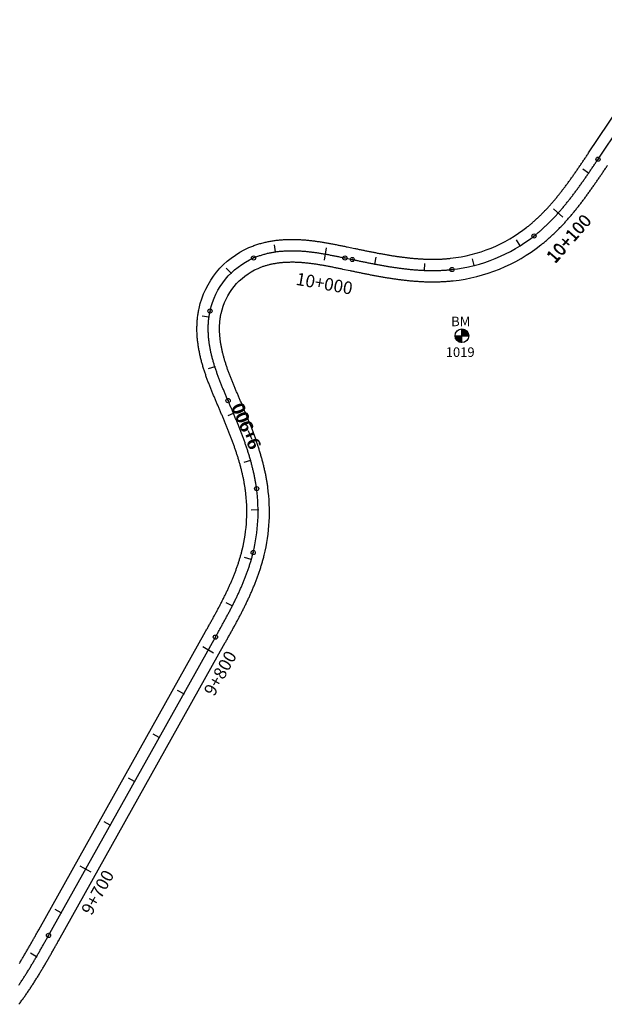
# Model space of a CAD drawing. Units: millimetres. Extents: x 752852 to 810631, y 8118200 to 8156837.
# Drawn here: x 760305 to 760538, y 8155090 to 8155482 of the extents above; entities that cross this region are included whole.
import ezdxf
from ezdxf.enums import TextEntityAlignment as Align

# ---------------------------------------------------------------- set-up
doc = ezdxf.new("R2010")
doc.units = ezdxf.units.MM
doc.header["$MEASUREMENT"] = 0
for name, color, linetype in [('1a-BM', 7, 'Continuous'), ('1a-Eje Final', 240, 'Continuous'), ('1a-Estacado', 7, 'Continuous'), ('1a-Progresiva-Estacado', 2, 'Continuous'), ('1a_Borde de via', 231, 'Continuous')]:
    doc.layers.add(name, color=color, linetype=linetype)
doc.styles.add('romans', font='romans.shx', dxfattribs={"height": 2})
doc.styles.add('SIMPLEX', font='simplex.shx')

# ---------------------------------------------------------------- blocks, each defined once
blk = doc.blocks.new('EJE TOTAL_DEPURADO$0$cir')
at = {"color": 0, "linetype": 'ByBlock'}
blk.add_circle((0, 0), 0.00417, dxfattribs=at)
blk.add_point((0, 0), dxfattribs=at)
blk = doc.blocks.new('EJE TOTAL_DEPURADO$0$MINORTIC')
at = {"color": 0, "linetype": 'ByBlock'}
blk.add_lwpolyline([(0, 0), (0, 0.000692)], dxfattribs=at)
blk.add_point((0, 0), dxfattribs=at)
blk = doc.blocks.new('EJE TOTAL_DEPURADO$0$MAJORTIC')
at = {"color": 0, "linetype": 'ByBlock'}
blk.add_lwpolyline([(0, -0.00069), (0, 0.00069)], dxfattribs=at)
blk.add_point((0, 0), dxfattribs=at)

msp = doc.modelspace()

# ---------------------------------------------------------------- hatches: boundary and pattern name
at = {"layer": '1a-BM'}
h = msp.add_hatch(dxfattribs=at)
h.set_pattern_fill('ANSI31', color=242, scale=0.9, angle=-179.7226, style=0)
h.set_pattern_definition([(225.277379, (761363.60997, 8156259.76642), (0.079933692, -0.07916347), [])])
h.paths.add_polyline_path([(760481.15, 8155353.19), (760481.14, 8155355.89), (760478.44, 8155355.88, 0.414214)])
h.paths.add_polyline_path([(760481.13, 8155358.59), (760481.14, 8155355.89), (760483.84, 8155355.9, 0.414214)])

# ---------------------------------------------------------------- linework, layer by layer
at = {"layer": '1a-BM', "color": 242}
for p, q in [((760478.44, 8155355.88), (760483.84, 8155355.9)), ((760481.15, 8155353.19), (760481.13, 8155358.59))]:
    msp.add_line(p, q, dxfattribs=at)
msp.add_circle((760481.14, 8155355.89), 2.7, dxfattribs=at)
at = {"layer": '1a-Eje Final'}
msp.add_lwpolyline([(760304.67, 8155097.22, 0.001423), (760305.09, 8155097.84, 0.001377), (760305.5, 8155098.46, 0.00133), (760305.92, 8155099.08, 0.001284), (760306.32, 8155099.71, 0.001238), (760306.73, 8155100.33, 0.001191), (760307.13, 8155100.96, 0.001145), (760307.53, 8155101.59, 0.001098), (760307.93, 8155102.22, 0.001052), (760308.32, 8155102.86, 0.001006), (760308.72, 8155103.49, 0.000959), (760309.11, 8155104.13, 0.000913), (760309.49, 8155104.77, 0.000866), (760309.88, 8155105.41, 0.00082), (760310.26, 8155106.05, 0.000773), (760310.64, 8155106.69, 0.000727), (760311.02, 8155107.33, 0.000681), (760311.4, 8155107.98, 0.000634), (760311.77, 8155108.62, 0.000588), (760312.15, 8155109.27, 0.000541), (760312.52, 8155109.92, 0.000495), (760312.89, 8155110.56, 0.000449), (760313.26, 8155111.21, 0.000402), (760313.63, 8155111.86, 0.000356), (760313.99, 8155112.51, 0.000309), (760314.36, 8155113.16, 0.000263), (760314.73, 8155113.81, 0.000217), (760315.09, 8155114.46, 0.00017), (760315.46, 8155115.11, 0.000124), (760315.82, 8155115.76, 0.000077), (760316.19, 8155116.41, 0.000031), (760316.55, 8155117.06), (760382.99, 8155235.86, 0.000018), (760383.35, 8155236.51, 0.000072), (760383.71, 8155237.16, 0.000126), (760384.07, 8155237.8, 0.00018), (760384.43, 8155238.45, 0.000234), (760384.79, 8155239.09, 0.000288), (760385.15, 8155239.74, 0.000342), (760385.51, 8155240.39, 0.000396), (760385.87, 8155241.04, 0.000449), (760386.22, 8155241.69, 0.000503), (760386.58, 8155242.33, 0.000557), (760386.93, 8155242.98, 0.000611), (760387.28, 8155243.64, 0.000665), (760387.63, 8155244.29, 0.000719), (760387.98, 8155244.94, 0.000773), (760388.33, 8155245.59, 0.000827), (760388.67, 8155246.25, 0.000881), (760389.01, 8155246.91, 0.000935), (760389.35, 8155247.56, 0.000989), (760389.69, 8155248.22, 0.001043), (760390.03, 8155248.88, 0.001097), (760390.36, 8155249.54, 0.001151), (760390.69, 8155250.21, 0.001205), (760391.01, 8155250.87, 0.001259), (760391.33, 8155251.54, 0.001312), (760391.65, 8155252.21, 0.001366), (760391.97, 8155252.87, 0.00142), (760392.28, 8155253.55, 0.001474), (760392.59, 8155254.22, 0.001528), (760392.89, 8155254.89, 0.001582), (760393.19, 8155255.57, 0.001636), (760393.48, 8155256.25, 0.00169), (760393.77, 8155256.93, 0.001744), (760394.06, 8155257.61, 0.001798), (760394.34, 8155258.3, 0.001852), (760394.61, 8155258.99, 0.001906), (760394.88, 8155259.67, 0.00196), (760395.15, 8155260.36, 0.002014), (760395.41, 8155261.06, 0.002068), (760395.66, 8155261.75, 0.002121), (760395.91, 8155262.45, 0.002175), (760396.15, 8155263.15, 0.002229), (760396.39, 8155263.85, 0.002283), (760396.62, 8155264.55, 0.002337), (760396.84, 8155265.26, 0.002391), (760397.06, 8155265.97, 0.002445), (760397.27, 8155266.68, 0.002499), (760397.47, 8155267.39, 0.002553), (760397.66, 8155268.1, 0.002607), (760397.85, 8155268.82, 0.002661), (760398.03, 8155269.54, 0.093685), (760399.39, 8155294.98, 0.002679), (760399.29, 8155295.72, 0.002625), (760399.18, 8155296.45, 0.002571), (760399.06, 8155297.18, 0.002517), (760398.94, 8155297.91, 0.002463), (760398.8, 8155298.64, 0.002409), (760398.66, 8155299.36, 0.002355), (760398.52, 8155300.09, 0.002301), (760398.36, 8155300.81, 0.002247), (760398.2, 8155301.54, 0.002193), (760398.04, 8155302.26, 0.002139), (760397.87, 8155302.98, 0.002086), (760397.69, 8155303.69, 0.002032), (760397.5, 8155304.41, 0.001978), (760397.31, 8155305.13, 0.001924), (760397.12, 8155305.84, 0.00187), (760396.92, 8155306.55, 0.001816), (760396.71, 8155307.26, 0.001762), (760396.5, 8155307.97, 0.001708), (760396.29, 8155308.68, 0.001654), (760396.07, 8155309.39, 0.0016), (760395.84, 8155310.09, 0.001546), (760395.61, 8155310.8, 0.001492), (760395.38, 8155311.5, 0.001438), (760395.14, 8155312.2, 0.001384), (760394.9, 8155312.9, 0.00133), (760394.65, 8155313.6, 0.001276), (760394.4, 8155314.29, 0.001223), (760394.15, 8155314.99, 0.001169), (760393.89, 8155315.68, 0.001115), (760393.63, 8155316.38, 0.001061), (760393.37, 8155317.07, 0.001007), (760393.11, 8155317.76, 0.000953), (760392.84, 8155318.45, 0.000899), (760392.57, 8155319.14, 0.000845), (760392.3, 8155319.83, 0.000791), (760392.02, 8155320.51, 0.000737), (760391.75, 8155321.2, 0.000683), (760391.47, 8155321.88, 0.000629), (760391.19, 8155322.57, 0.000575), (760390.9, 8155323.25, 0.000521), (760390.62, 8155323.94, 0.000467), (760390.34, 8155324.62, 0.000414), (760390.05, 8155325.3, 0.00036), (760389.76, 8155325.98, 0.000306), (760389.47, 8155326.67, 0.000252), (760389.19, 8155327.35, 0.000198), (760388.9, 8155328.03, 0.000144), (760388.61, 8155328.71, 0.00009), (760388.32, 8155329.39, 0.000036), (760388.03, 8155330.07), (760388.03, 8155330.07, -0.000041), (760387.73, 8155330.75, -0.000164), (760387.44, 8155331.43, -0.000288), (760387.16, 8155332.11, -0.000411), (760386.87, 8155332.8, -0.000534), (760386.58, 8155333.48, -0.000658), (760386.3, 8155334.16, -0.000781), (760386.01, 8155334.84, -0.000904), (760385.73, 8155335.53, -0.001028), (760385.45, 8155336.21, -0.001151), (760385.18, 8155336.9, -0.001274), (760384.91, 8155337.59, -0.001398), (760384.64, 8155338.28, -0.001521), (760384.38, 8155338.97, -0.001644), (760384.12, 8155339.66, -0.001768), (760383.86, 8155340.36, -0.001891), (760383.61, 8155341.06, -0.002014), (760383.37, 8155341.75, -0.002138), (760383.13, 8155342.46, -0.002261), (760382.9, 8155343.16, -0.002384), (760382.67, 8155343.86, -0.002508), (760382.45, 8155344.57, -0.002631), (760382.24, 8155345.28, -0.002754), (760382.04, 8155345.99, -0.002878), (760381.85, 8155346.7, -0.003001), (760381.66, 8155347.42, -0.003124), (760381.48, 8155348.14, -0.003248), (760381.31, 8155348.86, -0.003371), (760381.15, 8155349.58, -0.003494), (760381, 8155350.31, -0.003618), (760380.87, 8155351.03, -0.003741), (760380.74, 8155351.76, -0.003864), (760380.62, 8155352.49, -0.003988), (760380.52, 8155353.23, -0.004111), (760380.42, 8155353.96, -0.004234), (760380.34, 8155354.7, -0.004358), (760380.27, 8155355.43, -0.004481), (760380.22, 8155356.17, -0.004604), (760380.18, 8155356.91, -0.004728), (760380.15, 8155357.65, -0.004851), (760380.14, 8155358.39, -0.004974), (760380.14, 8155359.13, -0.005098), (760380.15, 8155359.87, -0.005221), (760380.18, 8155360.61, -0.005344), (760380.23, 8155361.35, -0.005468), (760380.29, 8155362.08, -0.005591), (760380.37, 8155362.82, -0.005715), (760380.47, 8155363.55, -0.005838), (760380.58, 8155364.28, -0.005961), (760380.71, 8155365.01, -0.006085), (760380.86, 8155365.74, -0.240789), (760398.17, 8155386.87, -0.006126), (760398.85, 8155387.16, -0.006002), (760399.54, 8155387.43, -0.005879), (760400.23, 8155387.68, -0.005756), (760400.93, 8155387.92, -0.005632), (760401.64, 8155388.14, -0.005509), (760402.35, 8155388.35, -0.005386), (760403.06, 8155388.54, -0.005262), (760403.78, 8155388.72, -0.005139), (760404.5, 8155388.88, -0.005016), (760405.23, 8155389.03, -0.004892), (760405.95, 8155389.16, -0.004769), (760406.69, 8155389.28, -0.004646), (760407.42, 8155389.39, -0.004522), (760408.15, 8155389.48, -0.004399), (760408.89, 8155389.56, -0.004276), (760409.62, 8155389.62, -0.004152), (760410.36, 8155389.67, -0.004029), (760411.1, 8155389.72, -0.003906), (760411.84, 8155389.75, -0.003782), (760412.58, 8155389.76, -0.003659), (760413.32, 8155389.77, -0.003536), (760414.06, 8155389.77, -0.003412), (760414.8, 8155389.75, -0.003289), (760415.54, 8155389.73, -0.003166), (760416.28, 8155389.7, -0.003042), (760417.02, 8155389.66, -0.002919), (760417.76, 8155389.61, -0.002796), (760418.49, 8155389.55, -0.002672), (760419.23, 8155389.48, -0.002549), (760419.97, 8155389.41, -0.002426), (760420.7, 8155389.32, -0.002302), (760421.44, 8155389.24, -0.002179), (760422.17, 8155389.14, -0.002056), (760422.9, 8155389.04, -0.001932), (760423.64, 8155388.93, -0.001809), (760424.37, 8155388.82, -0.001686), (760425.1, 8155388.7, -0.001562), (760425.83, 8155388.58, -0.001439), (760426.56, 8155388.45, -0.001316), (760427.29, 8155388.32, -0.001192), (760428.01, 8155388.19, -0.001069), (760428.74, 8155388.05, -0.000946), (760429.47, 8155387.91, -0.000822), (760430.19, 8155387.77, -0.000699), (760430.92, 8155387.62, -0.000576), (760431.64, 8155387.48, -0.000452), (760432.37, 8155387.33, -0.000329), (760433.09, 8155387.18, -0.000206), (760433.82, 8155387.03, -0.000082), (760434.54, 8155386.88), (760437.52, 8155386.26, 0.000018), (760438.25, 8155386.11, 0.000071), (760438.97, 8155385.96, 0.000125), (760439.7, 8155385.81, 0.000179), (760440.42, 8155385.66, 0.000232), (760441.15, 8155385.51, 0.000286), (760441.88, 8155385.36, 0.00034), (760442.6, 8155385.22, 0.000393), (760443.33, 8155385.07, 0.000447), (760444.05, 8155384.92, 0.0005), (760444.78, 8155384.78, 0.000554), (760445.51, 8155384.64, 0.000608), (760446.24, 8155384.5, 0.000661), (760446.96, 8155384.36, 0.000715), (760447.69, 8155384.22, 0.000769), (760448.42, 8155384.09, 0.000822), (760449.15, 8155383.96, 0.000876), (760449.88, 8155383.83, 0.000929), (760450.61, 8155383.7, 0.000983), (760451.34, 8155383.58, 0.001037), (760452.07, 8155383.46, 0.00109), (760452.8, 8155383.34, 0.001144), (760453.53, 8155383.23, 0.001197), (760454.26, 8155383.11, 0.001251), (760455, 8155383.01, 0.001305), (760455.73, 8155382.9, 0.001358), (760456.46, 8155382.8, 0.001412), (760457.2, 8155382.71, 0.001466), (760457.93, 8155382.62, 0.001519), (760458.67, 8155382.53, 0.001573), (760459.41, 8155382.45, 0.001626), (760460.14, 8155382.37, 0.00168), (760460.88, 8155382.3, 0.001734), (760461.62, 8155382.23, 0.001787), (760462.36, 8155382.17, 0.001841), (760463.09, 8155382.11, 0.001894), (760463.83, 8155382.06, 0.001948), (760464.57, 8155382.01, 0.002002), (760465.31, 8155381.97, 0.002055), (760466.05, 8155381.94, 0.002109), (760466.79, 8155381.91, 0.002163), (760467.53, 8155381.89, 0.002216), (760468.27, 8155381.88, 0.00227), (760469.01, 8155381.87, 0.002323), (760469.75, 8155381.87, 0.002377), (760470.5, 8155381.87, 0.002431), (760471.24, 8155381.89, 0.002484), (760471.98, 8155381.91, 0.002538), (760472.72, 8155381.93, 0.002592), (760473.46, 8155381.97, 0.002645), (760474.2, 8155382.01, 0.002699), (760474.94, 8155382.06, 0.002752), (760475.67, 8155382.12, 0.002806), (760476.41, 8155382.19, 0.00286), (760477.15, 8155382.27, 0.14074), (760509.83, 8155395.62, 0.002877), (760510.41, 8155396.08, 0.002824), (760510.99, 8155396.55, 0.00277), (760511.56, 8155397.02, 0.002717), (760512.12, 8155397.5, 0.002663), (760512.68, 8155397.99, 0.002609), (760513.23, 8155398.48, 0.002556), (760513.78, 8155398.98, 0.002502), (760514.32, 8155399.48, 0.002449), (760514.86, 8155399.99, 0.002395), (760515.39, 8155400.51, 0.002341), (760515.92, 8155401.03, 0.002288), (760516.44, 8155401.55, 0.002234), (760516.96, 8155402.08, 0.00218), (760517.48, 8155402.61, 0.002127), (760517.99, 8155403.15, 0.002073), (760518.49, 8155403.69, 0.00202), (760518.99, 8155404.24, 0.001966), (760519.49, 8155404.79, 0.001912), (760519.98, 8155405.34, 0.001859), (760520.47, 8155405.9, 0.001805), (760520.95, 8155406.46, 0.001751), (760521.43, 8155407.03, 0.001698), (760521.9, 8155407.6, 0.001644), (760522.38, 8155408.17, 0.001591), (760522.84, 8155408.74, 0.001537), (760523.31, 8155409.32, 0.001483), (760523.77, 8155409.9, 0.00143), (760524.23, 8155410.48, 0.001376), (760524.68, 8155411.06, 0.001323), (760525.13, 8155411.65, 0.001269), (760525.58, 8155412.24, 0.001215), (760526.03, 8155412.83, 0.001162), (760526.47, 8155413.43, 0.001108), (760526.91, 8155414.02, 0.001054), (760527.35, 8155414.62, 0.001001), (760527.78, 8155415.22, 0.000947), (760528.21, 8155415.82, 0.000894), (760528.64, 8155416.43, 0.00084), (760529.07, 8155417.03, 0.000786), (760529.5, 8155417.64, 0.000733), (760529.92, 8155418.24, 0.000679), (760530.35, 8155418.85, 0.000626), (760530.77, 8155419.46, 0.000572), (760531.19, 8155420.07, 0.000518), (760531.61, 8155420.68, 0.000465), (760532.02, 8155421.29, 0.000411), (760532.44, 8155421.91, 0.000357), (760532.86, 8155422.52, 0.000304), (760533.27, 8155423.13, 0.00025), (760533.68, 8155423.75, 0.000197), (760534.1, 8155424.36, 0.000143), (760534.51, 8155424.98, 0.000089), (760534.92, 8155425.59, 0.000036), (760535.34, 8155426.21), (760570.92, 8155479.26, 0.000019)], format="xyb", dxfattribs=at)
at = {"layer": '1a_Borde de via'}
for points in [[(760304.88, 8155105.85, 0.000959), (760305.26, 8155106.47, 0.000913), (760305.64, 8155107.09, 0.000866), (760306.02, 8155107.72, 0.00082), (760306.39, 8155108.35, 0.000773), (760306.77, 8155108.98, 0.000727), (760307.14, 8155109.61, 0.000681), (760307.51, 8155110.24, 0.000634), (760307.88, 8155110.88, 0.000588), (760308.25, 8155111.52, 0.000541), (760308.61, 8155112.16, 0.000495), (760308.98, 8155112.8, 0.000449), (760309.35, 8155113.44, 0.000402), (760309.71, 8155114.08, 0.000356), (760310.08, 8155114.72, 0.000309), (760310.44, 8155115.37, 0.000263), (760310.8, 8155116.01, 0.000217), (760311.17, 8155116.66, 0.00017), (760311.53, 8155117.31, 0.000124), (760311.9, 8155117.96, 0.000077), (760312.26, 8155118.61, 0.000031), (760312.62, 8155119.26), (760379.06, 8155238.06, 0.000018), (760379.42, 8155238.71, 0.000072), (760379.78, 8155239.35, 0.000126), (760380.14, 8155239.99, 0.00018), (760380.5, 8155240.64, 0.000234), (760380.86, 8155241.28, 0.000288), (760381.22, 8155241.92, 0.000342), (760381.57, 8155242.56, 0.000396), (760381.92, 8155243.21, 0.000449), (760382.28, 8155243.85, 0.000503), (760382.63, 8155244.49, 0.000557), (760382.98, 8155245.13, 0.000611), (760383.32, 8155245.77, 0.000665), (760383.67, 8155246.41, 0.000719), (760384.01, 8155247.05, 0.000773), (760384.35, 8155247.7, 0.000827), (760384.69, 8155248.34, 0.000881), (760385.02, 8155248.98, 0.000935), (760385.35, 8155249.62, 0.000989), (760385.68, 8155250.26, 0.001043), (760386.01, 8155250.91, 0.001097), (760386.33, 8155251.55, 0.001151), (760386.65, 8155252.2, 0.001205), (760386.97, 8155252.84, 0.001259), (760387.28, 8155253.49, 0.001312), (760387.59, 8155254.13, 0.001366), (760387.89, 8155254.78, 0.00142), (760388.19, 8155255.43, 0.001474), (760388.49, 8155256.08, 0.001528), (760388.78, 8155256.73, 0.001582), (760389.07, 8155257.38, 0.001636), (760389.35, 8155258.03, 0.00169), (760389.63, 8155258.68, 0.001744), (760389.9, 8155259.33, 0.001798), (760390.17, 8155259.99, 0.001852), (760390.43, 8155260.65, 0.001906), (760390.69, 8155261.3, 0.00196), (760390.94, 8155261.96, 0.002014), (760391.19, 8155262.62, 0.002068), (760391.43, 8155263.28, 0.002121), (760391.66, 8155263.94, 0.002175), (760391.89, 8155264.6, 0.002229), (760392.12, 8155265.27, 0.002283), (760392.33, 8155265.93, 0.002337), (760392.54, 8155266.59, 0.002391), (760392.75, 8155267.26, 0.002445), (760392.94, 8155267.93, 0.002499), (760393.13, 8155268.6, 0.002553), (760393.32, 8155269.27, 0.002607), (760393.49, 8155269.94, 0.002661), (760393.66, 8155270.61, 0.093685), (760394.93, 8155294.39, 0.002679), (760394.83, 8155295.07, 0.002625), (760394.73, 8155295.76, 0.002571), (760394.62, 8155296.44, 0.002517), (760394.5, 8155297.13, 0.002463), (760394.38, 8155297.81, 0.002409), (760394.25, 8155298.5, 0.002355), (760394.11, 8155299.18, 0.002301), (760393.97, 8155299.86, 0.002247), (760393.82, 8155300.55, 0.002193), (760393.66, 8155301.23, 0.002139), (760393.49, 8155301.91, 0.002086), (760393.33, 8155302.59, 0.002032), (760393.15, 8155303.27, 0.001978), (760392.97, 8155303.96, 0.001924), (760392.78, 8155304.64, 0.00187), (760392.59, 8155305.32, 0.001816), (760392.4, 8155306, 0.001762), (760392.19, 8155306.67, 0.001708), (760391.99, 8155307.35, 0.001654), (760391.77, 8155308.03, 0.0016), (760391.56, 8155308.71, 0.001546), (760391.34, 8155309.39, 0.001492), (760391.11, 8155310.06, 0.001438), (760390.88, 8155310.74, 0.001384), (760390.65, 8155311.42, 0.00133), (760390.41, 8155312.09, 0.001276), (760390.17, 8155312.77, 0.001223), (760389.92, 8155313.44, 0.001169), (760389.67, 8155314.12, 0.001115), (760389.42, 8155314.79, 0.001061), (760389.17, 8155315.46, 0.001007), (760388.91, 8155316.14, 0.000953), (760388.65, 8155316.81, 0.000899), (760388.38, 8155317.49, 0.000845), (760388.12, 8155318.16, 0.000791), (760387.85, 8155318.83, 0.000737), (760387.57, 8155319.51, 0.000683), (760387.3, 8155320.18, 0.000629), (760387.02, 8155320.86, 0.000575), (760386.75, 8155321.53, 0.000521), (760386.47, 8155322.21, 0.000467), (760386.18, 8155322.88, 0.000414), (760385.9, 8155323.56, 0.00036), (760385.62, 8155324.23, 0.000306), (760385.33, 8155324.91, 0.000252), (760385.04, 8155325.59, 0.000198), (760384.75, 8155326.27, 0.000144), (760384.47, 8155326.95, 0.00009), (760384.18, 8155327.62, 0.000036), (760383.89, 8155328.3), (760383.89, 8155328.31, -0.000041), (760383.6, 8155328.99, -0.000164), (760383.3, 8155329.67, -0.000288), (760383.01, 8155330.36, -0.000411), (760382.72, 8155331.05, -0.000534), (760382.43, 8155331.74, -0.000658), (760382.14, 8155332.43, -0.000781), (760381.85, 8155333.13, -0.000904), (760381.56, 8155333.83, -0.001028), (760381.28, 8155334.53, -0.001151), (760381, 8155335.24, -0.001274), (760380.72, 8155335.95, -0.001398), (760380.44, 8155336.66, -0.001521), (760380.17, 8155337.38, -0.001644), (760379.9, 8155338.1, -0.001768), (760379.63, 8155338.83, -0.001891), (760379.37, 8155339.56, -0.002014), (760379.11, 8155340.29, -0.002138), (760378.86, 8155341.03, -0.002261), (760378.62, 8155341.77, -0.002384), (760378.38, 8155342.51, -0.002508), (760378.15, 8155343.26, -0.002631), (760377.92, 8155344.02, -0.002754), (760377.71, 8155344.78, -0.002878), (760377.5, 8155345.54, -0.003001), (760377.3, 8155346.31, -0.003124), (760377.11, 8155347.08, -0.003248), (760376.92, 8155347.86, -0.003371), (760376.75, 8155348.65, -0.003494), (760376.59, 8155349.43, -0.003618), (760376.44, 8155350.22, -0.003741), (760376.3, 8155351.02, -0.003864), (760376.17, 8155351.82, -0.003988), (760376.06, 8155352.62, -0.004111), (760375.95, 8155353.43, -0.004234), (760375.86, 8155354.24, -0.004358), (760375.79, 8155355.06, -0.004481), (760375.73, 8155355.88, -0.004604), (760375.68, 8155356.7, -0.004728), (760375.65, 8155357.52, -0.004851), (760375.64, 8155358.35, -0.004974), (760375.64, 8155359.18, -0.005098), (760375.66, 8155360.01, -0.005221), (760375.69, 8155360.85, -0.005344), (760375.74, 8155361.68, -0.005468), (760375.82, 8155362.52, -0.005591), (760375.91, 8155363.35, -0.005715), (760376.02, 8155364.19, -0.005838), (760376.14, 8155365.02, -0.005961), (760376.29, 8155365.86, -0.006085), (760376.46, 8155366.69, -0.240789), (760396.36, 8155390.99, -0.006126), (760397.15, 8155391.32, -0.006002), (760397.93, 8155391.63, -0.005879), (760398.73, 8155391.92, -0.005756), (760399.53, 8155392.2, -0.005632), (760400.33, 8155392.45, -0.005509), (760401.13, 8155392.69, -0.005386), (760401.94, 8155392.9, -0.005262), (760402.75, 8155393.1, -0.005139), (760403.56, 8155393.28, -0.005016), (760404.38, 8155393.45, -0.004892), (760405.19, 8155393.6, -0.004769), (760406.01, 8155393.73, -0.004646), (760406.82, 8155393.85, -0.004522), (760407.64, 8155393.95, -0.004399), (760408.45, 8155394.03, -0.004276), (760409.26, 8155394.11, -0.004152), (760410.08, 8155394.17, -0.004029), (760410.89, 8155394.21, -0.003906), (760411.7, 8155394.24, -0.003782), (760412.5, 8155394.26, -0.003659), (760413.31, 8155394.27, -0.003536), (760414.11, 8155394.27, -0.003412), (760414.91, 8155394.25, -0.003289), (760415.71, 8155394.23, -0.003166), (760416.51, 8155394.19, -0.003042), (760417.3, 8155394.15, -0.002919), (760418.09, 8155394.09, -0.002796), (760418.88, 8155394.03, -0.002672), (760419.66, 8155393.96, -0.002549), (760420.44, 8155393.88, -0.002426), (760421.22, 8155393.79, -0.002302), (760422, 8155393.7, -0.002179), (760422.77, 8155393.6, -0.002056), (760423.54, 8155393.49, -0.001932), (760424.31, 8155393.38, -0.001809), (760425.07, 8155393.26, -0.001686), (760425.83, 8155393.14, -0.001562), (760426.59, 8155393.02, -0.001439), (760427.34, 8155392.88, -0.001316), (760428.09, 8155392.75, -0.001192), (760428.84, 8155392.61, -0.001069), (760429.59, 8155392.47, -0.000946), (760430.33, 8155392.33, -0.000822), (760431.07, 8155392.18, -0.000699), (760431.81, 8155392.03, -0.000576), (760432.54, 8155391.89, -0.000452), (760433.27, 8155391.74, -0.000329), (760434, 8155391.59, -0.000206), (760434.73, 8155391.43, -0.000082), (760435.46, 8155391.28), (760438.44, 8155390.67, 0.000018), (760439.16, 8155390.52, 0.000071), (760439.89, 8155390.37, 0.000125), (760440.61, 8155390.22, 0.000179), (760441.33, 8155390.07, 0.000232), (760442.05, 8155389.92, 0.000286), (760442.77, 8155389.77, 0.00034), (760443.49, 8155389.63, 0.000393), (760444.21, 8155389.48, 0.000447), (760444.93, 8155389.34, 0.0005), (760445.65, 8155389.2, 0.000554), (760446.37, 8155389.06, 0.000608), (760447.08, 8155388.92, 0.000661), (760447.8, 8155388.78, 0.000715), (760448.51, 8155388.65, 0.000769), (760449.23, 8155388.52, 0.000822), (760449.94, 8155388.39, 0.000876), (760450.66, 8155388.26, 0.000929), (760451.37, 8155388.14, 0.000983), (760452.08, 8155388.02, 0.001037), (760452.79, 8155387.9, 0.00109), (760453.51, 8155387.78, 0.001144), (760454.22, 8155387.67, 0.001197), (760454.93, 8155387.57, 0.001251), (760455.64, 8155387.46, 0.001305), (760456.35, 8155387.36, 0.001358), (760457.06, 8155387.27, 0.001412), (760457.77, 8155387.17, 0.001466), (760458.48, 8155387.09, 0.001519), (760459.18, 8155387, 0.001573), (760459.89, 8155386.92, 0.001626), (760460.6, 8155386.85, 0.00168), (760461.31, 8155386.78, 0.001734), (760462.01, 8155386.71, 0.001787), (760462.72, 8155386.65, 0.001841), (760463.42, 8155386.6, 0.001894), (760464.13, 8155386.55, 0.001948), (760464.83, 8155386.51, 0.002002), (760465.54, 8155386.47, 0.002055), (760466.24, 8155386.44, 0.002109), (760466.94, 8155386.41, 0.002163), (760467.64, 8155386.39, 0.002216), (760468.34, 8155386.38, 0.00227), (760469.04, 8155386.37, 0.002323), (760469.74, 8155386.37, 0.002377), (760470.44, 8155386.37, 0.002431), (760471.14, 8155386.39, 0.002484), (760471.83, 8155386.4, 0.002538), (760472.53, 8155386.43, 0.002592), (760473.22, 8155386.46, 0.002645), (760473.91, 8155386.5, 0.002699), (760474.6, 8155386.55, 0.002752), (760475.29, 8155386.61, 0.002806), (760475.98, 8155386.67, 0.00286), (760476.66, 8155386.74, 0.14074), (760507.05, 8155399.15, 0.002877), (760507.59, 8155399.58, 0.002824), (760508.12, 8155400.02, 0.00277), (760508.65, 8155400.46, 0.002717), (760509.18, 8155400.91, 0.002663), (760509.7, 8155401.36, 0.002609), (760510.22, 8155401.82, 0.002556), (760510.73, 8155402.29, 0.002502), (760511.24, 8155402.77, 0.002449), (760511.75, 8155403.25, 0.002395), (760512.25, 8155403.73, 0.002341), (760512.75, 8155404.22, 0.002288), (760513.24, 8155404.71, 0.002234), (760513.74, 8155405.22, 0.00218), (760514.22, 8155405.72, 0.002127), (760514.7, 8155406.23, 0.002073), (760515.18, 8155406.75, 0.00202), (760515.66, 8155407.27, 0.001966), (760516.13, 8155407.79, 0.001912), (760516.6, 8155408.32, 0.001859), (760517.07, 8155408.85, 0.001805), (760517.53, 8155409.39, 0.001751), (760517.99, 8155409.93, 0.001698), (760518.44, 8155410.47, 0.001644), (760518.9, 8155411.02, 0.001591), (760519.35, 8155411.57, 0.001537), (760519.8, 8155412.13, 0.001483), (760520.24, 8155412.69, 0.00143), (760520.68, 8155413.25, 0.001376), (760521.12, 8155413.82, 0.001323), (760521.56, 8155414.38, 0.001269), (760521.99, 8155414.96, 0.001215), (760522.42, 8155415.53, 0.001162), (760522.85, 8155416.11, 0.001108), (760523.28, 8155416.69, 0.001054), (760523.71, 8155417.27, 0.001001), (760524.13, 8155417.86, 0.000947), (760524.56, 8155418.44, 0.000894), (760524.98, 8155419.03, 0.00084), (760525.4, 8155419.63, 0.000786), (760525.82, 8155420.22, 0.000733), (760526.23, 8155420.82, 0.000679), (760526.65, 8155421.41, 0.000626), (760527.06, 8155422.01, 0.000572), (760527.48, 8155422.62, 0.000518), (760527.89, 8155423.22, 0.000465), (760528.3, 8155423.83, 0.000411), (760528.72, 8155424.43, 0.000357), (760529.13, 8155425.04, 0.000304), (760529.54, 8155425.65, 0.00025), (760529.95, 8155426.26, 0.000197), (760530.36, 8155426.87, 0.000143), (760530.77, 8155427.48, 0.000089), (760531.19, 8155428.1, 0.000036), (760531.6, 8155428.71), (760567.18, 8155481.77, 0.000019)], [(760304.76, 8155089.65, 0.001795), (760305.23, 8155090.27, 0.001748), (760305.69, 8155090.9, 0.001702), (760306.15, 8155091.52, 0.001655), (760306.61, 8155092.15, 0.001609), (760307.06, 8155092.78, 0.001562), (760307.51, 8155093.42, 0.001516), (760307.95, 8155094.05, 0.00147), (760308.38, 8155094.69, 0.001423), (760308.82, 8155095.33, 0.001377), (760309.25, 8155095.97, 0.00133), (760309.67, 8155096.61, 0.001284), (760310.09, 8155097.25, 0.001238), (760310.51, 8155097.9, 0.001191), (760310.93, 8155098.54, 0.001145), (760311.34, 8155099.19, 0.001098), (760311.75, 8155099.84, 0.001052), (760312.15, 8155100.49, 0.001006), (760312.55, 8155101.14, 0.000959), (760312.95, 8155101.79, 0.000913), (760313.34, 8155102.44, 0.000866), (760313.74, 8155103.09, 0.00082), (760314.13, 8155103.75, 0.000773), (760314.52, 8155104.4, 0.000727), (760314.9, 8155105.06, 0.000681), (760315.28, 8155105.71, 0.000634), (760315.66, 8155106.36, 0.000588), (760316.04, 8155107.02, 0.000541), (760316.42, 8155107.67, 0.000495), (760316.8, 8155108.33, 0.000449), (760317.17, 8155108.99, 0.000402), (760317.54, 8155109.64, 0.000356), (760317.91, 8155110.29, 0.000309), (760318.28, 8155110.95, 0.000263), (760318.65, 8155111.6, 0.000217), (760319.02, 8155112.26, 0.00017), (760319.38, 8155112.91, 0.000124), (760319.75, 8155113.56, 0.000077), (760320.11, 8155114.22, 0.000031), (760320.48, 8155114.87), (760386.92, 8155233.67, 0.000018), (760387.28, 8155234.31, 0.000072), (760387.64, 8155234.96, 0.000126), (760388, 8155235.61, 0.00018), (760388.36, 8155236.26, 0.000234), (760388.73, 8155236.91, 0.000288), (760389.09, 8155237.56, 0.000342), (760389.45, 8155238.21, 0.000396), (760389.81, 8155238.87, 0.000449), (760390.17, 8155239.52, 0.000503), (760390.53, 8155240.18, 0.000557), (760390.89, 8155240.84, 0.000611), (760391.24, 8155241.5, 0.000665), (760391.6, 8155242.16, 0.000719), (760391.95, 8155242.83, 0.000773), (760392.31, 8155243.49, 0.000827), (760392.66, 8155244.16, 0.000881), (760393.01, 8155244.83, 0.000935), (760393.36, 8155245.5, 0.000989), (760393.7, 8155246.18, 0.001043), (760394.04, 8155246.86, 0.001097), (760394.38, 8155247.54, 0.001151), (760394.72, 8155248.22, 0.001205), (760395.06, 8155248.9, 0.001259), (760395.39, 8155249.59, 0.001312), (760395.72, 8155250.28, 0.001366), (760396.04, 8155250.97, 0.00142), (760396.37, 8155251.66, 0.001474), (760396.68, 8155252.36, 0.001528), (760397, 8155253.06, 0.001582), (760397.31, 8155253.77, 0.001636), (760397.62, 8155254.47, 0.00169), (760397.92, 8155255.18, 0.001744), (760398.22, 8155255.89, 0.001798), (760398.51, 8155256.61, 0.001852), (760398.8, 8155257.33, 0.001906), (760399.08, 8155258.05, 0.00196), (760399.36, 8155258.77, 0.002014), (760399.63, 8155259.5, 0.002068), (760399.9, 8155260.23, 0.002121), (760400.16, 8155260.96, 0.002175), (760400.41, 8155261.7, 0.002229), (760400.66, 8155262.44, 0.002283), (760400.9, 8155263.18, 0.002337), (760401.14, 8155263.93, 0.002391), (760401.37, 8155264.67, 0.002445), (760401.59, 8155265.43, 0.002499), (760401.8, 8155266.18, 0.002553), (760402.01, 8155266.94, 0.002607), (760402.21, 8155267.7, 0.002661), (760402.4, 8155268.47, 0.093685), (760403.85, 8155295.58, 0.002679), (760403.74, 8155296.36, 0.002625), (760403.62, 8155297.14, 0.002571), (760403.5, 8155297.92, 0.002517), (760403.37, 8155298.69, 0.002463), (760403.23, 8155299.46, 0.002409), (760403.08, 8155300.23, 0.002355), (760402.92, 8155301, 0.002301), (760402.76, 8155301.76, 0.002247), (760402.59, 8155302.53, 0.002193), (760402.42, 8155303.29, 0.002139), (760402.24, 8155304.04, 0.002086), (760402.05, 8155304.8, 0.002032), (760401.86, 8155305.55, 0.001978), (760401.66, 8155306.3, 0.001924), (760401.46, 8155307.05, 0.00187), (760401.25, 8155307.79, 0.001816), (760401.03, 8155308.53, 0.001762), (760400.81, 8155309.27, 0.001708), (760400.59, 8155310.01, 0.001654), (760400.36, 8155310.74, 0.0016), (760400.12, 8155311.48, 0.001546), (760399.88, 8155312.2, 0.001492), (760399.64, 8155312.93, 0.001438), (760399.4, 8155313.66, 0.001384), (760399.15, 8155314.38, 0.00133), (760398.89, 8155315.1, 0.001276), (760398.64, 8155315.82, 0.001223), (760398.38, 8155316.53, 0.001169), (760398.11, 8155317.25, 0.001115), (760397.85, 8155317.96, 0.001061), (760397.58, 8155318.67, 0.001007), (760397.31, 8155319.38, 0.000953), (760397.03, 8155320.08, 0.000899), (760396.76, 8155320.79, 0.000845), (760396.48, 8155321.49, 0.000791), (760396.2, 8155322.19, 0.000737), (760395.92, 8155322.89, 0.000683), (760395.63, 8155323.58, 0.000629), (760395.35, 8155324.28, 0.000575), (760395.06, 8155324.97, 0.000521), (760394.77, 8155325.67, 0.000467), (760394.49, 8155326.36, 0.000414), (760394.2, 8155327.05, 0.00036), (760393.91, 8155327.73, 0.000306), (760393.62, 8155328.42, 0.000252), (760393.33, 8155329.11, 0.000198), (760393.04, 8155329.79, 0.000144), (760392.75, 8155330.47, 0.00009), (760392.46, 8155331.15, 0.000036), (760392.16, 8155331.84), (760392.16, 8155331.84, -0.000041), (760391.87, 8155332.52, -0.000164), (760391.59, 8155333.19, -0.000288), (760391.3, 8155333.87, -0.000411), (760391.01, 8155334.54, -0.000534), (760390.73, 8155335.22, -0.000658), (760390.45, 8155335.89, -0.000781), (760390.17, 8155336.56, -0.000904), (760389.9, 8155337.23, -0.001028), (760389.63, 8155337.9, -0.001151), (760389.36, 8155338.56, -0.001274), (760389.1, 8155339.23, -0.001398), (760388.84, 8155339.9, -0.001521), (760388.58, 8155340.56, -0.001644), (760388.34, 8155341.23, -0.001768), (760388.09, 8155341.89, -0.001891), (760387.85, 8155342.56, -0.002014), (760387.62, 8155343.22, -0.002138), (760387.4, 8155343.88, -0.002261), (760387.18, 8155344.55, -0.002384), (760386.97, 8155345.21, -0.002508), (760386.76, 8155345.88, -0.002631), (760386.56, 8155346.54, -0.002754), (760386.37, 8155347.2, -0.002878), (760386.19, 8155347.87, -0.003001), (760386.02, 8155348.53, -0.003124), (760385.86, 8155349.19, -0.003248), (760385.7, 8155349.86, -0.003371), (760385.55, 8155350.52, -0.003494), (760385.42, 8155351.18, -0.003618), (760385.29, 8155351.84, -0.003741), (760385.18, 8155352.51, -0.003864), (760385.07, 8155353.17, -0.003988), (760384.98, 8155353.83, -0.004111), (760384.89, 8155354.49, -0.004234), (760384.82, 8155355.15, -0.004358), (760384.76, 8155355.81, -0.004481), (760384.71, 8155356.46, -0.004604), (760384.67, 8155357.12, -0.004728), (760384.65, 8155357.77, -0.004851), (760384.64, 8155358.43, -0.004974), (760384.64, 8155359.08, -0.005098), (760384.65, 8155359.72, -0.005221), (760384.68, 8155360.37, -0.005344), (760384.72, 8155361.01, -0.005468), (760384.77, 8155361.65, -0.005591), (760384.84, 8155362.29, -0.005715), (760384.93, 8155362.92, -0.005838), (760385.02, 8155363.54, -0.005961), (760385.13, 8155364.17, -0.006085), (760385.26, 8155364.78, -0.240789), (760399.97, 8155382.74, -0.006126), (760400.55, 8155382.99, -0.006002), (760401.14, 8155383.22, -0.005879), (760401.73, 8155383.44, -0.005756), (760402.33, 8155383.65, -0.005632), (760402.94, 8155383.84, -0.005509), (760403.56, 8155384.02, -0.005386), (760404.18, 8155384.19, -0.005262), (760404.81, 8155384.34, -0.005139), (760405.44, 8155384.48, -0.005016), (760406.08, 8155384.61, -0.004892), (760406.72, 8155384.73, -0.004769), (760407.36, 8155384.83, -0.004646), (760408.01, 8155384.92, -0.004522), (760408.67, 8155385.01, -0.004399), (760409.33, 8155385.08, -0.004276), (760409.99, 8155385.14, -0.004152), (760410.65, 8155385.18, -0.004029), (760411.32, 8155385.22, -0.003906), (760411.99, 8155385.25, -0.003782), (760412.66, 8155385.26, -0.003659), (760413.33, 8155385.27, -0.003536), (760414.01, 8155385.27, -0.003412), (760414.69, 8155385.26, -0.003289), (760415.37, 8155385.23, -0.003166), (760416.05, 8155385.2, -0.003042), (760416.74, 8155385.17, -0.002919), (760417.42, 8155385.12, -0.002796), (760418.11, 8155385.06, -0.002672), (760418.8, 8155385, -0.002549), (760419.49, 8155384.93, -0.002426), (760420.18, 8155384.85, -0.002302), (760420.88, 8155384.77, -0.002179), (760421.57, 8155384.68, -0.002056), (760422.27, 8155384.58, -0.001932), (760422.97, 8155384.48, -0.001809), (760423.67, 8155384.37, -0.001686), (760424.37, 8155384.26, -0.001562), (760425.07, 8155384.14, -0.001439), (760425.77, 8155384.02, -0.001316), (760426.48, 8155383.89, -0.001192), (760427.19, 8155383.76, -0.001069), (760427.9, 8155383.63, -0.000946), (760428.61, 8155383.49, -0.000822), (760429.32, 8155383.35, -0.000699), (760430.03, 8155383.21, -0.000576), (760430.75, 8155383.07, -0.000452), (760431.46, 8155382.92, -0.000329), (760432.18, 8155382.77, -0.000206), (760432.91, 8155382.62, -0.000082), (760433.63, 8155382.47), (760436.61, 8155381.85, 0.000018), (760437.33, 8155381.7, 0.000071), (760438.06, 8155381.55, 0.000125), (760438.79, 8155381.4, 0.000179), (760439.52, 8155381.25, 0.000232), (760440.25, 8155381.1, 0.000286), (760440.98, 8155380.95, 0.00034), (760441.71, 8155380.8, 0.000393), (760442.44, 8155380.66, 0.000447), (760443.18, 8155380.51, 0.0005), (760443.91, 8155380.37, 0.000554), (760444.65, 8155380.22, 0.000608), (760445.39, 8155380.08, 0.000661), (760446.13, 8155379.94, 0.000715), (760446.87, 8155379.8, 0.000769), (760447.61, 8155379.66, 0.000822), (760448.36, 8155379.53, 0.000876), (760449.1, 8155379.4, 0.000929), (760449.85, 8155379.27, 0.000983), (760450.59, 8155379.14, 0.001037), (760451.34, 8155379.02, 0.00109), (760452.09, 8155378.9, 0.001144), (760452.85, 8155378.78, 0.001197), (760453.6, 8155378.66, 0.001251), (760454.36, 8155378.55, 0.001305), (760455.11, 8155378.45, 0.001358), (760455.87, 8155378.34, 0.001412), (760456.63, 8155378.24, 0.001466), (760457.39, 8155378.15, 0.001519), (760458.16, 8155378.06, 0.001573), (760458.92, 8155377.97, 0.001626), (760459.69, 8155377.89, 0.00168), (760460.45, 8155377.82, 0.001734), (760461.22, 8155377.75, 0.001787), (760461.99, 8155377.68, 0.001841), (760462.76, 8155377.62, 0.001894), (760463.54, 8155377.57, 0.001948), (760464.31, 8155377.52, 0.002002), (760465.09, 8155377.48, 0.002055), (760465.87, 8155377.44, 0.002109), (760466.64, 8155377.42, 0.002163), (760467.42, 8155377.39, 0.002216), (760468.2, 8155377.38, 0.00227), (760468.99, 8155377.37, 0.002323), (760469.77, 8155377.37, 0.002377), (760470.55, 8155377.37, 0.002431), (760471.34, 8155377.39, 0.002484), (760472.12, 8155377.41, 0.002538), (760472.91, 8155377.44, 0.002592), (760473.69, 8155377.48, 0.002645), (760474.48, 8155377.52, 0.002699), (760475.27, 8155377.58, 0.002752), (760476.06, 8155377.64, 0.002806), (760476.85, 8155377.71, 0.00286), (760477.63, 8155377.79, 0.14074), (760512.62, 8155392.08, 0.002877), (760513.24, 8155392.57, 0.002824), (760513.85, 8155393.08, 0.00277), (760514.46, 8155393.58, 0.002717), (760515.06, 8155394.09, 0.002663), (760515.65, 8155394.61, 0.002609), (760516.24, 8155395.14, 0.002556), (760516.82, 8155395.67, 0.002502), (760517.4, 8155396.2, 0.002449), (760517.97, 8155396.74, 0.002395), (760518.53, 8155397.28, 0.002341), (760519.09, 8155397.83, 0.002288), (760519.64, 8155398.39, 0.002234), (760520.19, 8155398.94, 0.00218), (760520.73, 8155399.51, 0.002127), (760521.27, 8155400.07, 0.002073), (760521.8, 8155400.64, 0.00202), (760522.32, 8155401.21, 0.001966), (760522.84, 8155401.79, 0.001912), (760523.36, 8155402.37, 0.001859), (760523.87, 8155402.95, 0.001805), (760524.37, 8155403.54, 0.001751), (760524.87, 8155404.13, 0.001698), (760525.36, 8155404.72, 0.001644), (760525.85, 8155405.31, 0.001591), (760526.34, 8155405.91, 0.001537), (760526.82, 8155406.51, 0.001483), (760527.3, 8155407.11, 0.00143), (760527.77, 8155407.71, 0.001376), (760528.24, 8155408.31, 0.001323), (760528.71, 8155408.92, 0.001269), (760529.17, 8155409.53, 0.001215), (760529.63, 8155410.14, 0.001162), (760530.08, 8155410.75, 0.001108), (760530.54, 8155411.36, 0.001054), (760530.98, 8155411.97, 0.001001), (760531.43, 8155412.59, 0.000947), (760531.87, 8155413.2, 0.000894), (760532.31, 8155413.82, 0.00084), (760532.75, 8155414.43, 0.000786), (760533.18, 8155415.05, 0.000733), (760533.62, 8155415.67, 0.000679), (760534.04, 8155416.29, 0.000626), (760534.47, 8155416.91, 0.000572), (760534.9, 8155417.52, 0.000518), (760535.32, 8155418.14, 0.000465), (760535.74, 8155418.76, 0.000411), (760536.16, 8155419.38, 0.000357), (760536.58, 8155420, 0.000304), (760537, 8155420.62, 0.00025), (760537.42, 8155421.23, 0.000197), (760537.83, 8155421.85, 0.000143), (760538.25, 8155422.47, 0.000089), (760538.66, 8155423.09, 0.000036), (760539.07, 8155423.7)]]:
    msp.add_lwpolyline(points, format="xyb", dxfattribs=at)

# ---------------------------------------------------------------- block references
at = {"layer": '1a-Estacado', "color": 0, "linetype": 'Continuous'}
for name, p, xscale, yscale, zscale, rotation in [('EJE TOTAL_DEPURADO$0$cir', (760535.34, 8155426.21), 200, 200, 200, 56.15400519593179), ('EJE TOTAL_DEPURADO$0$MINORTIC', (760531.6, 8155420.67), 4000, 4000, 4000, 55.65374966745649), ('EJE TOTAL_DEPURADO$0$MAJORTIC', (760519.48, 8155404.78), 3600, 3600, 3600, 48.18094838099966), ('EJE TOTAL_DEPURADO$0$cir', (760509.83, 8155395.62), 200, 200, 200, 38.23787652861222), ('EJE TOTAL_DEPURADO$0$MINORTIC', (760406.93, 8155389.32), 4000, 4000, 4000, 8.322933730155526), ('EJE TOTAL_DEPURADO$0$MAJORTIC', (760426.82, 8155388.41), 3600, 3600, 3600, 349.875255661988), ('EJE TOTAL_DEPURADO$0$MINORTIC', (760504.38, 8155391.76), 3999.999999999999, 3999.999999999999, 4000, 32.25033831602452), ('EJE TOTAL_DEPURADO$0$cir', (760398.17, 8155386.87), 200, 200, 200, 23.60933738299879), ('EJE TOTAL_DEPURADO$0$cir', (760434.54, 8155386.88), 200.0000000000001, 200.0000000000001, 200, 348.2769400288642), ('EJE TOTAL_DEPURADO$0$cir', (760437.52, 8155386.26), 200.0000000000001, 200.0000000000001, 200, 348.2769400288642), ('EJE TOTAL_DEPURADO$0$MINORTIC', (760446.43, 8155384.46), 4000, 4000, 4000, 349.2017801293824), ('EJE TOTAL_DEPURADO$0$MINORTIC', (760466.25, 8155381.93), 3999.999999999996, 3999.999999999997, 4000, 357.7513827831436), ('EJE TOTAL_DEPURADO$0$cir', (760477.15, 8155382.27), 200, 200, 200, 6.193068700905344), ('EJE TOTAL_DEPURADO$0$MINORTIC', (760486.08, 8155383.88), 4000, 4000, 4000, 14.33420965477072), ('EJE TOTAL_DEPURADO$0$MINORTIC', (760389.2, 8155380.82), 4000, 4000, 4000, 44.36852656769045), ('EJE TOTAL_DEPURADO$0$MINORTIC', (760380.43, 8155363.26), 4000.000000000003, 4000.000000000003, 4000, 82.40251751256747), ('EJE TOTAL_DEPURADO$0$cir', (760380.86, 8155365.74), 200, 200, 200, 77.76316951713217), ('EJE TOTAL_DEPURADO$0$MINORTIC', (760382.77, 8155343.56), 4000.000000000004, 4000.000000000004, 4000, 107.6801694351366), ('EJE TOTAL_DEPURADO$0$cir', (760388.03, 8155330.07), 199.9999999999999, 199.9999999999999, 200, 113.0955668872413), ('EJE TOTAL_DEPURADO$0$cir', (760388.03, 8155330.07), 200, 200, 200, 113.0955678734251), ('EJE TOTAL_DEPURADO$0$MAJORTIC', (760390.18, 8155324.99), 3600.000000000001, 3600.000000000001, 3600, 112.7524991923363), ('EJE TOTAL_DEPURADO$0$MINORTIC', (760397.02, 8155306.21), 3999.999999999998, 3999.999999999998, 4000, 105.7487746834208), ('EJE TOTAL_DEPURADO$0$cir', (760399.39, 8155294.98), 199.9999999999999, 199.9999999999999, 200, 97.64408114487988), ('EJE TOTAL_DEPURADO$0$MINORTIC', (760400, 8155286.5), 3999.999999999999, 3999.999999999999, 4000, 90.53369911607842), ('EJE TOTAL_DEPURADO$0$cir', (760398.03, 8155269.54), 199.9999999999999, 199.9999999999999, 200, 76.2354565867104), ('EJE TOTAL_DEPURADO$0$MINORTIC', (760397.29, 8155266.75), 4000, 4000, 4000, 73.92305744493811), ('EJE TOTAL_DEPURADO$0$MINORTIC', (760389.72, 8155248.27), 4000, 4000, 4000, 63.03400304129774), ('EJE TOTAL_DEPURADO$0$cir', (760382.99, 8155235.86), 200, 200, 200, 60.78397085584223), ('EJE TOTAL_DEPURADO$0$MAJORTIC', (760380.12, 8155230.73), 3600, 3600, 3600, 60.78397086235368), ('EJE TOTAL_DEPURADO$0$MINORTIC', (760370.36, 8155213.27), 3999.999999999999, 3999.999999999999, 4000, 60.78397085258654), ('EJE TOTAL_DEPURADO$0$MINORTIC', (760360.59, 8155195.82), 4000.000000000001, 4000, 4000, 60.78397086235368), ('EJE TOTAL_DEPURADO$0$MINORTIC', (760350.83, 8155178.36), 3999.999999999998, 3999.999999999998, 4000, 60.78397085584223), ('EJE TOTAL_DEPURADO$0$MINORTIC', (760341.07, 8155160.91), 4000.000000000001, 4000, 4000, 60.78397086235368), ('EJE TOTAL_DEPURADO$0$MAJORTIC', (760331.31, 8155143.45), 3599.999999999999, 3599.999999999999, 3600, 60.78397085584223), ('EJE TOTAL_DEPURADO$0$MINORTIC', (760321.55, 8155126), 4000.000000000001, 4000, 4000, 60.78397086235368), ('EJE TOTAL_DEPURADO$0$cir', (760316.55, 8155117.06), 200, 200, 200, 60.78397085584223), ('EJE TOTAL_DEPURADO$0$MINORTIC', (760311.74, 8155108.57), 4000, 4000, 4000, 59.87311967584159)]:
    msp.add_blockref(name, p, dxfattribs=dict(at, xscale=xscale, yscale=yscale, zscale=zscale, rotation=rotation))

# ---------------------------------------------------------------- texts
at = {"layer": '1a-BM', "style": 'romans'}
msp.add_text('BM', height=3.8, dxfattribs=at).set_placement((760476.86, 8155359.7, 417.85))
at = {"layer": '1a-BM', "color": 242, "style": 'romans'}
msp.add_text('1019', height=3.8, dxfattribs=at).set_placement((760474.7, 8155347.47))
at = {"layer": '1a-Progresiva-Estacado', "color": 7, "style": 'SIMPLEX'}
for s, rotation, p in [('10+100', 48.1809, (760523.63, 8155394.64)), ('10+100', 49.2461, (760523.9, 8155394.55)), ('10+000', 349.8753, (760426.37, 8155376.68)), ('9+900', 112.7525, (760395.21, 8155320.13)), ('9+900', 113.0518, (760395.41, 8155319.69)), ('9+800', 60.784, (760384.91, 8155221.49)), ('9+800', 60.784, (760384.91, 8155221.49)), ('9+700', 60.784, (760336.1, 8155134.21)), ('9+700', 60.784, (760336.1, 8155134.21))]:
    msp.add_text(s, height=5, rotation=rotation, dxfattribs=at).set_placement(p, align=Align.MIDDLE_CENTER)

doc.saveas('drawing.dxf')
